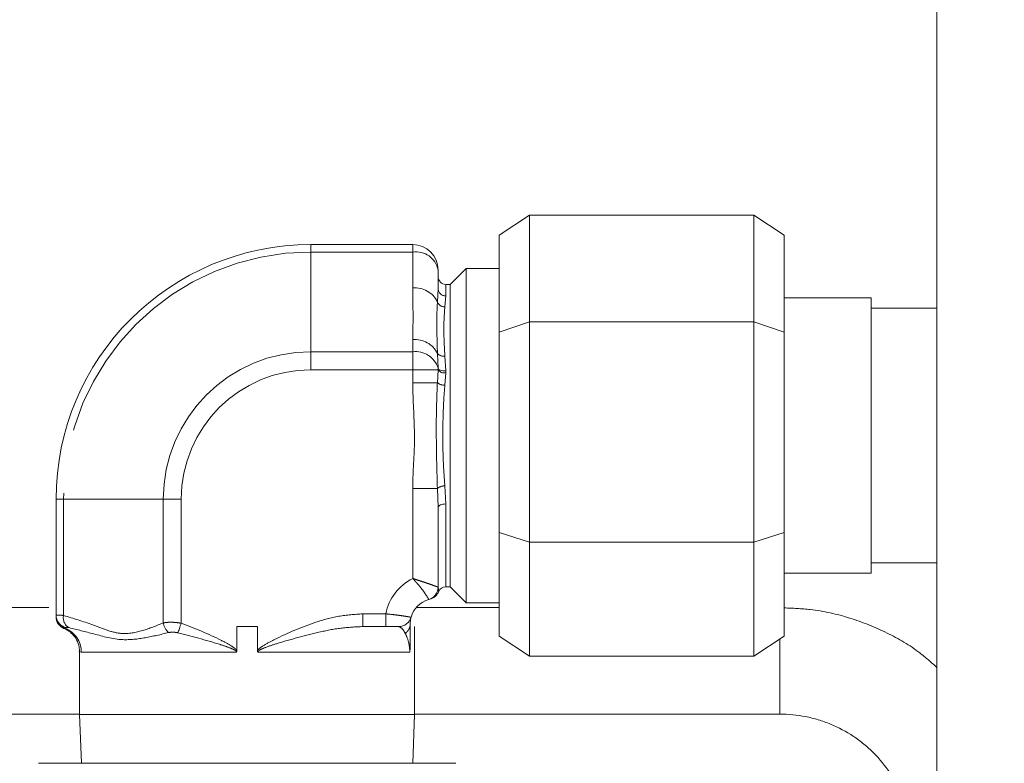
# Model space of a CAD drawing. Units: millimetres. Extents: x 11 to 1180, y 5 to 832.
# Drawn here: x 603 to 623, y 199 to 214 of the extents above; entities that cross this region are included whole.
import ezdxf

# ---------------------------------------------------------------- set-up
doc = ezdxf.new("R2010")
doc.units = ezdxf.units.MM
doc.linetypes.add('PHANTOM', pattern=[12.7, 6.35, -1.27, 1.27, -1.27, 1.27, -1.27])
doc.layers.add('SLD-0', color=7, linetype='Continuous')
doc.styles.add('SLDTEXTSTYLE0', font='TXT', dxfattribs={"width": 0.605})
doc.dimstyles.new('SLDDIMSTYLE1', dxfattribs={"dimtxt": 3, "dimasz": 3, "dimexe": 0, "dimexo": 0.0625, "dimgap": 0.75, "dimtad": 0, "dimdec": 1, "dimlfac": 5, "dimrnd": 1e-09, "dimzin": 4, "dimdsep": 46, "dimtxsty": 'SLDTEXTSTYLE0', "dimsah": 1, "dimcen": 0.09, "dimadec": 0, "dimazin": 1, "dimtfac": 1, "dimtdec": 3, "dimtofl": 0, "dimtmove": 0, "dimatfit": 3, "dimfxl": 0, "dimfrac": 2, "dimtolj": 1, "dimtzin": 12, "dimarcsym": 0})
doc.dimstyles.new('SLDDIMSTYLE2', dxfattribs={"dimtxt": 3, "dimasz": 3, "dimexe": 0, "dimexo": 0.0625, "dimgap": 0.75, "dimtad": 0, "dimdec": 1, "dimlfac": 5, "dimrnd": 1e-09, "dimzin": 12, "dimdsep": 46, "dimtxsty": 'SLDTEXTSTYLE0', "dimsah": 1, "dimcen": 0.09, "dimadec": 0, "dimazin": 3, "dimtfac": 1, "dimtdec": 3, "dimtofl": 0, "dimtmove": 0, "dimatfit": 3, "dimfxl": 0, "dimfrac": 2, "dimtolj": 1, "dimtzin": 12, "dimarcsym": 0})
doc.dimstyles.new('SLDDIMSTYLE4', dxfattribs={"dimtxt": 3, "dimasz": 3, "dimexe": 0, "dimexo": 0.0625, "dimgap": 0.75, "dimtad": 0, "dimlfac": 5, "dimrnd": 1e-09, "dimzin": 4, "dimdsep": 46, "dimtxsty": 'SLDTEXTSTYLE0', "dimsah": 1, "dimcen": 0.09, "dimadec": 0, "dimazin": 1, "dimtfac": 1, "dimtdec": 3, "dimtofl": 0, "dimtmove": 0, "dimatfit": 3, "dimfxl": 0, "dimfrac": 2, "dimtolj": 1, "dimtzin": 12, "dimarcsym": 0})

# ---------------------------------------------------------------- blocks, each defined once
blk = doc.blocks.new('_D_11')
at = {"layer": 'SLD-0'}
for p, q in [((586.829, 260.397), (756.206, 260.397)), ((753.031, 260.397), (753.031, 193.138)), ((753.031, 112.397), (753.031, 179.656)), ((617.586, 112.397), (756.206, 112.397))]:
    blk.add_line(p, q, dxfattribs=at)
for points in [[(753.031, 260.397), (752.531, 257.397), (753.531, 257.397)], [(753.031, 112.397), (753.531, 115.397), (752.531, 115.397)]]:
    blk.add_solid(points, dxfattribs=at)
at = {"layer": 'SLD-0', "insert": (751.465, 181.243), "char_height": 3, "attachment_point": 1, "rotation": 90, "style": 'SLDTEXTSTYLE0'}
blk.add_mtext('740.0', dxfattribs=at)
blk = doc.blocks.new('_D_12')
at = {"layer": 'SLD-0'}
for p, q in [((586.829, 260.397), (720.206, 260.397)), ((717.031, 260.397), (717.031, 230.286)), ((717.031, 184.397), (717.031, 214.507)), ((587.729, 184.397), (720.206, 184.397))]:
    blk.add_line(p, q, dxfattribs=at)
for points in [[(717.031, 260.397), (716.531, 257.397), (717.531, 257.397)], [(717.031, 184.397), (717.531, 187.397), (716.531, 187.397)]]:
    blk.add_solid(points, dxfattribs=at)
at = {"layer": 'SLD-0', "insert": (715.465, 216.095), "char_height": 3, "attachment_point": 1, "rotation": 90, "style": 'SLDTEXTSTYLE0'}
blk.add_mtext('380.00', dxfattribs=at)
blk = doc.blocks.new('_D_14')
at = {"layer": 'SLD-0'}
for p, q in [((586.829, 260.397), (738.206, 260.397)), ((735.031, 260.397), (735.031, 225.507)), ((735.031, 165.655), (735.031, 200.545)), ((678.301, 165.655), (738.206, 165.655))]:
    blk.add_line(p, q, dxfattribs=at)
for points in [[(735.031, 260.397), (734.531, 257.397), (735.531, 257.397)], [(735.031, 165.655), (735.531, 168.655), (734.531, 168.655)]]:
    blk.add_solid(points, dxfattribs=at)
at = {"layer": 'SLD-0', "char_height": 3, "attachment_point": 1, "rotation": 90, "style": 'SLDTEXTSTYLE0'}
for s, insert in [('BOTH SIDES', (735.768, 200.545)), ('473.7', (731.163, 207.87))]:
    blk.add_mtext(s, dxfattribs=dict(at, insert=insert))

msp = doc.modelspace()

# ---------------------------------------------------------------- linework, layer by layer
at = {"color": 7, "linetype": 'Continuous', "lineweight": 15}
for p, q in [((621.3066, 221.9951), (621.3066, 173.3018)), ((612.5796, 209.221), (613.1796, 209.621)), ((613.1796, 209.621), (613.1796, 207.4942)), ((617.6596, 209.621), (613.1796, 209.621)), ((617.6596, 207.4942), (617.6596, 209.621)), ((618.2596, 209.221), (617.6596, 209.621)), ((612.5796, 207.2876), (612.5796, 209.221)), ((618.2596, 209.221), (618.2596, 207.2876)), ((608.8206, 209.0324), (610.8526, 209.0324)), ((611.9194, 208.5561), (611.6019, 208.2386)), ((612.5796, 208.5561), (611.9194, 208.5561)), ((611.9194, 201.8886), (611.9194, 208.5561)), ((611.3606, 208.5244), (611.3606, 208.1503)), ((611.6019, 208.2386), (611.513, 208.2386)), ((611.6019, 202.2061), (611.6019, 208.2386)), ((611.3461, 207.8925), (611.3606, 208.1503)), ((619.9996, 207.9681), (618.2596, 207.9681)), ((619.9996, 202.4766), (619.9996, 207.9681)), ((621.3066, 207.7624), (619.9996, 207.7624)), ((613.1796, 207.4942), (612.5796, 207.2876)), ((613.1796, 207.4942), (613.1796, 203.0956)), ((617.6596, 207.4942), (613.1796, 207.4942)), ((617.6596, 203.0956), (617.6596, 207.4942)), ((618.2596, 207.2876), (617.6596, 207.4942)), ((612.5796, 203.289), (612.5796, 207.2876)), ((618.2596, 207.2876), (618.2596, 203.289)), ((611.3606, 203.7887), (611.3451, 204.1674)), ((603.7406, 201.641), (603.7406, 203.9524)), ((611.3606, 203.7887), (611.3606, 202.1976)), ((612.5796, 201.2237), (612.5796, 203.289)), ((613.1796, 203.0956), (612.5796, 203.289)), ((618.2596, 203.289), (617.6596, 203.0956)), ((618.2596, 203.289), (618.2596, 201.2237)), ((613.1796, 203.0956), (613.1796, 200.8237)), ((617.6596, 203.0956), (613.1796, 203.0956)), ((617.6596, 200.8237), (617.6596, 203.0956)), ((619.9996, 202.6824), (621.3066, 202.6824)), ((618.2596, 202.4766), (619.9996, 202.4766)), ((611.513, 202.2061), (611.6019, 202.2061)), ((611.6019, 202.2061), (611.9194, 201.8886)), ((611.9194, 201.8886), (612.5796, 201.8886)), ((607.3448, 201.4124), (607.3448, 200.9326)), ((607.3448, 201.4124), (607.7565, 201.4124)), ((607.7565, 200.9326), (607.7565, 201.4124)), ((610.3144, 201.4124), (609.8578, 201.4124)), ((610.8907, 199.6598), (610.8907, 201.4124)), ((613.1796, 200.8237), (612.5796, 201.2237)), ((617.6596, 200.8237), (618.2596, 201.2237)), ((604.2105, 200.9057), (604.2105, 199.6598)), ((617.6596, 200.8237), (613.1796, 200.8237)), ((594.7049, 199.667), (604.2105, 199.667)), ((604.2105, 199.6598), (604.2446, 198.6844)), ((604.2105, 199.6598), (610.8907, 199.6598)), ((610.8567, 198.6844), (610.8907, 199.6598)), ((610.8907, 199.667), (618.1723, 199.667)), ((603.3881, 198.6844), (611.7131, 198.6844))]:
    msp.add_line(p, q, dxfattribs=at)
at = {"color": 8, "linetype": 'PHANTOM', "lineweight": 0}
for p, q in [((608.8206, 209.0324), (608.8206, 208.8836)), ((610.8526, 209.0324), (610.8526, 208.8836)), ((608.8206, 206.8951), (608.8206, 208.8836)), ((610.8526, 208.8836), (608.8206, 208.8836)), ((610.8526, 208.1664), (610.8526, 208.8836)), ((611.513, 208.2386), (611.513, 208.0095)), ((611.513, 208.0095), (611.4941, 207.7884)), ((610.8526, 206.8951), (610.8526, 207.1361)), ((608.8206, 206.8951), (608.8206, 206.5359)), ((608.8206, 206.8951), (610.8526, 206.8951)), ((610.8526, 206.5359), (610.8526, 206.8951)), ((611.3588, 206.5663), (611.3461, 206.8622)), ((611.4941, 206.8077), (611.5107, 206.5103)), ((610.8526, 206.5359), (608.8206, 206.5359)), ((610.8526, 206.2773), (610.8526, 206.5359)), ((610.8526, 206.5359), (611.3587, 206.5359)), ((611.3451, 206.2773), (611.3587, 206.5359)), ((611.3587, 206.5359), (611.3588, 206.5663)), ((611.5105, 206.4728), (611.4928, 206.2266)), ((611.5107, 206.5103), (611.5105, 206.4728)), ((610.8526, 206.2773), (611.3451, 206.2773)), ((610.8526, 202.3705), (610.8526, 204.1674)), ((610.8526, 204.1674), (611.3451, 204.1674)), ((611.4928, 204.2182), (611.513, 203.8576)), ((603.7406, 203.9524), (603.8894, 203.9524)), ((605.8778, 203.9524), (603.8894, 203.9524)), ((603.8894, 203.9524), (603.8894, 201.6336)), ((605.8778, 203.9524), (606.237, 203.9524)), ((605.8778, 201.486), (605.8778, 203.9524)), ((606.237, 203.9524), (606.237, 201.4794)), ((611.513, 203.8576), (611.513, 202.2061)), ((594.7049, 201.7907), (603.7406, 201.7907)), ((610.9215, 201.7907), (612.5796, 201.7907)), ((609.8578, 201.4124), (609.8578, 201.6664)), ((609.8578, 201.6664), (610.3144, 201.6664)), ((610.3144, 201.4124), (610.3144, 201.6664)), ((603.91, 201.3827), (603.8978, 201.3753)), ((618.1723, 199.667), (618.1723, 201.1655)), ((604.2436, 200.9044), (604.2123, 200.9057)), ((607.3365, 200.9044), (604.2436, 200.9044)), ((610.7945, 200.9044), (607.7648, 200.9044))]:
    msp.add_line(p, q, dxfattribs=at)
at = {"color": 8, "linetype": 'PHANTOM', "lineweight": 0, "flags": 128}
for points in [[(611.5107, 206.5103), (611.4824, 206.5107), (611.4552, 206.5134), (611.4299, 206.5182), (611.4073, 206.5249), (611.3884, 206.5334), (611.3737, 206.5434), (611.3637, 206.5545), (611.3588, 206.5663)], [(611.3606, 203.7887), (611.3636, 203.8021), (611.3722, 203.815), (611.3863, 203.827), (611.4053, 203.8374), (611.4284, 203.846), (611.4547, 203.8524), (611.4833, 203.8563), (611.513, 203.8576)], [(606.237, 201.4794), (606.2276, 201.4518), (606.2183, 201.4245), (606.2092, 201.3979), (606.2005, 201.3724), (606.1923, 201.3483), (606.1847, 201.326), (606.1778, 201.3057), (606.1717, 201.2877)]]:
    msp.add_lwpolyline(points, dxfattribs=at)
at = {"color": 7, "linetype": 'Continuous', "lineweight": 15}
for centre, radius, start, end in [((608.8206, 203.9524), 5.08, 90, 180), ((610.8526, 208.5244), 0.508, 0, 90), ((611.513, 208.391), 0.1524, 180, 270), ((611.1066, 202.1976), 0.254, 285.46601, 0), ((611.513, 202.0537), 0.1524, 90, 156.43635), ((611.3098, 201.4632), 0.508, 105.46601, 164.53399), ((603.9946, 201.6096), 0.254, 180.07657, 247.47535), ((610.5754, 201.6664), 0.254, 270, 344.53399)]:
    msp.add_arc(centre, radius, start, end, dxfattribs=at)
at = {"color": 8, "linetype": 'PHANTOM', "lineweight": 0}
for centre, radius, start, end in [((608.8206, 203.9524), 4.9312, 90, 180), ((610.9161, 208.4346), 0.4535, 11.42066, 98.05038), ((610.8964, 207.6637), 0.5046, 26.96, 94.9731), ((611.5075, 208.1563), 0.147, 182.35228, 272.17066), ((611.4922, 207.9429), 0.1545, 199.05926, 270.73066), ((610.8964, 206.6334), 0.5046, 26.96, 94.9731), ((608.8206, 203.9524), 2.9428, 90, 180), ((610.909, 206.4279), 0.4707, 17.10554, 96.87514), ((611.4668, 206.9617), 0.1564, 219.50295, 280.06754), ((608.8206, 203.9524), 2.5836, 90, 180), ((611.488, 206.6326), 0.1615, 216.79256, 278.01915), ((611.4879, 206.4528), 0.2263, 230.85513, 271.23585), ((611.4879, 203.9919), 0.2263, 88.76667, 129.14236), ((611.3098, 201.4632), 1.016, 116.74368, 168.46304), ((603.9942, 201.6412), 0.2536, 180.0336, 255.65482), ((603.9943, 201.6219), 0.2537, 180.01656, 250.57936), ((604.1096, 201.5863), 0.2252, 167.88134, 240.38004), ((606.2213, 201.5486), 0.3491, 190.32342, 227.279), ((603.7359, 200.9058), 0.5077, 359.8408, 69.94934), ((610.5718, 201.4657), 0.23, 304.84555, 359.37781)]:
    msp.add_arc(centre, radius, start, end, dxfattribs=at)
for points, knots in [([(610.8526, 207.1361), (610.8557, 207.2608), (610.8628, 207.5547), (610.8559, 207.8981), (610.8532, 208.1168), (610.8526, 208.1664)], [0, 0, 0, 0, 0.3631784, 0.8557479, 1, 1, 1, 1]), ([(611.3461, 206.8622), (611.3381, 207.1317), (611.3266, 207.5165), (611.3416, 207.8058), (611.3461, 207.8925)], [0, 0, 0, 0, 0.7005512, 1, 1, 1, 1]), ([(611.4941, 207.7884), (611.4871, 207.6965), (611.4729, 207.51), (611.4742, 207.1728), (611.4879, 206.9211), (611.4941, 206.8077)], [0, 0, 0, 0, 0.34808531, 0.70627576, 1, 1, 1, 1]), ([(610.8526, 204.1674), (610.8544, 204.2574), (610.8604, 204.5638), (610.9114, 205.1972), (610.8606, 205.8107), (610.8538, 206.2079), (610.8526, 206.2773)], [0, 0, 0, 0, 0.1279367, 0.4354437, 0.9014229, 1, 1, 1, 1]), ([(611.3451, 204.1674), (611.3358, 204.5042), (611.3216, 205.0212), (611.3234, 205.7354), (611.3378, 206.0955), (611.3451, 206.2773)], [0, 0, 0, 0, 0.4805793, 0.7378414, 1, 1, 1, 1]), ([(611.4928, 206.2266), (611.4817, 206.0723), (611.4593, 205.7594), (611.4522, 205.2567), (611.4569, 204.7328), (611.4807, 204.3916), (611.4928, 204.2182)], [0, 0, 0, 0, 0.23607158, 0.47895044, 0.73516408, 1, 1, 1, 1]), ([(611.1744, 201.9528), (611.1723, 201.9564), (611.1683, 201.9637), (611.1351, 202.0191), (611.0788, 202.1034), (611.0066, 202.198), (610.9417, 202.2739), (610.9039, 202.3159), (610.8777, 202.3441), (610.8622, 202.3605), (610.8531, 202.37), (610.8526, 202.3705)], [0, 0, 0, 0, 0.1796684, 0.3527382, 0.5323672, 0.7402551, 0.8546287, 0.9166212, 0.9517023, 0.997418, 1, 1, 1, 1]), ([(610.8526, 202.3705), (610.8533, 202.3703), (610.888, 202.3596), (610.9555, 202.3384), (611.0716, 202.3007), (611.1882, 202.2608), (611.2858, 202.2257), (611.3484, 202.2022), (611.3565, 202.1991), (611.3606, 202.1976)], [0, 0, 0, 0, 0.0025637, 0.1331062, 0.2590648, 0.4679373, 0.6483497, 0.8213207, 1, 1, 1, 1]), ([(611.3628, 202.1801), (611.3674, 202.145), (611.373, 202.1026), (611.3705, 202.1148), (611.3701, 202.1169)], [0, 0, 0, 0, 0.827279, 1, 1, 1, 1]), ([(618.2596, 201.7851), (618.4345, 201.7781), (618.8775, 201.7604), (619.5759, 201.6015), (620.3102, 201.3063), (620.8948, 200.966), (621.1955, 200.6969), (621.3066, 200.5975)], [0, 0, 0, 0, 0.1570443, 0.3976313, 0.6382196, 0.8663135, 1, 1, 1, 1]), ([(603.7406, 201.641), (603.746, 201.642), (603.7567, 201.644), (603.8223, 201.6401), (603.8745, 201.635), (603.8894, 201.6336)], [0, 0, 0, 0, 0.4171387, 0.8337848, 1, 1, 1, 1]), ([(603.8894, 201.6336), (604.084, 201.5752), (604.3753, 201.4878), (604.7565, 201.3322), (605.0897, 201.2471), (605.4717, 201.3192), (605.7408, 201.4297), (605.8778, 201.486)], [0, 0, 0, 0, 0.29333587, 0.4392079, 0.5860707, 0.78912082, 1, 1, 1, 1]), ([(605.8778, 201.486), (605.9086, 201.4903), (605.9745, 201.4995), (606.1001, 201.4982), (606.1917, 201.4856), (606.237, 201.4794)], [0, 0, 0, 0, 0.3063969, 0.6567699, 1, 1, 1, 1]), ([(606.237, 201.4794), (606.5074, 201.3734), (606.8443, 201.2412), (607.1853, 201.0591), (607.2828, 200.9949), (607.3251, 200.9623), (607.3411, 200.9382), (607.3448, 200.9326)], [0, 0, 0, 0, 0.7008489, 0.8736366, 0.9302255, 0.9838487, 1, 1, 1, 1]), ([(607.7565, 200.9326), (607.7589, 200.9364), (607.7731, 200.959), (607.812, 200.9903), (607.9203, 201.0629), (608.2826, 201.2512), (608.7808, 201.466), (609.3775, 201.635), (609.6965, 201.6558), (609.8578, 201.6664)], [0, 0, 0, 0, 0.006012, 0.0354768, 0.0647926, 0.1800893, 0.5760514, 0.7857339, 1, 1, 1, 1]), ([(610.3144, 201.6664), (610.3451, 201.6632), (610.4337, 201.6541), (610.556, 201.6393), (610.6792, 201.6221), (610.7716, 201.6073), (610.8157, 201.5994), (610.8192, 201.5988), (610.8202, 201.5986)], [0, 0, 0, 0, 0.1161464, 0.3352204, 0.4827813, 0.6947023, 0.9083557, 1, 1, 1, 1]), ([(603.9314, 201.3955), (603.9272, 201.3932), (603.9189, 201.3886), (603.9129, 201.3847), (603.91, 201.3827)], [0, 0, 0, 0, 0.4963686, 1, 1, 1, 1]), ([(603.9983, 201.3905), (603.9924, 201.3915), (603.9709, 201.395), (603.9436, 201.3974), (603.9355, 201.3961), (603.9314, 201.3955)], [0, 0, 0, 0, 0.1603041, 0.5773774, 1, 1, 1, 1]), ([(605.9844, 201.2921), (605.8283, 201.2545), (605.5143, 201.179), (605.0038, 201.1212), (604.4943, 201.2688), (604.1603, 201.3507), (603.9983, 201.3905)], [0, 0, 0, 0, 0.2097311, 0.4216138, 0.7193824, 1, 1, 1, 1]), ([(606.1717, 201.2877), (606.1489, 201.2919), (606.1025, 201.3003), (606.0383, 201.3011), (606.0015, 201.295), (605.9844, 201.2921)], [0, 0, 0, 0, 0.3404303, 0.6939675, 1, 1, 1, 1]), ([(607.3365, 200.9044), (607.3364, 200.9051), (607.3363, 200.9087), (607.3342, 200.9149), (607.3274, 200.9246), (607.3046, 200.9437), (607.2598, 200.9653), (607.1541, 201.0081), (606.7925, 201.1279), (606.4479, 201.2166), (606.1717, 201.2877)], [0, 0, 0, 0, 0.0018985, 0.0086933, 0.0152437, 0.0303358, 0.0797228, 0.1346805, 0.30634, 1, 1, 1, 1]), ([(609.8578, 201.4124), (609.7112, 201.4053), (609.4176, 201.3911), (608.8424, 201.2751), (608.3349, 201.1341), (607.9524, 201.0109), (607.8347, 200.9622), (607.7916, 200.941), (607.7703, 200.9207), (607.7657, 200.9114), (607.7648, 200.9068), (607.7648, 200.9049), (607.7648, 200.9044)], [0, 0, 0, 0, 0.2038674, 0.4081185, 0.8106714, 0.9285419, 0.9577329, 0.9853473, 0.9936321, 0.9974023, 0.9992863, 1, 1, 1, 1]), ([(610.7033, 201.2769), (610.6915, 201.2993), (610.6515, 201.3756), (610.6069, 201.3971), (610.5754, 201.4124)], [0, 0, 0, 0, 0.2928612, 1, 1, 1, 1]), ([(610.7945, 200.9044), (610.7945, 200.905), (610.7945, 200.9166), (610.7941, 200.9356), (610.7923, 200.9692), (610.7861, 201.0322), (610.7618, 201.1549), (610.7283, 201.2247), (610.7033, 201.2769)], [0, 0, 0, 0, 0.0023119, 0.0408233, 0.066965, 0.1393978, 0.3573829, 1, 1, 1, 1])]:
    msp.add_open_spline(points, degree=3, knots=knots, dxfattribs=at)
at = {"color": 7, "linetype": 'Continuous', "lineweight": 15}
for points, knots in [([(611.1938, 201.9577), (611.2133, 201.9637), (611.2522, 201.9757), (611.3028, 202.0108), (611.345, 202.0555), (611.3627, 202.0921), (611.3716, 202.1105)], [0, 0, 0, 0, 0.2499828, 0.4999783, 0.7499662, 1, 1, 1, 1]), ([(603.7406, 201.6219), (603.7406, 201.6249), (603.7406, 201.6308), (603.7406, 201.6376), (603.7406, 201.641)], [0, 0, 0, 0, 0.501655, 1, 1, 1, 1]), ([(610.8202, 201.5986), (610.8148, 201.5847), (610.8073, 201.5653), (610.803, 201.4855), (610.8018, 201.4632)], [0, 0, 0, 0, 0.7193844, 1, 1, 1, 1]), ([(603.8971, 201.3739), (603.9207, 201.3633), (603.9816, 201.3358), (604.0736, 201.2612), (604.1565, 201.1474), (604.2069, 201.022), (604.2047, 200.9381), (604.2039, 200.9055)], [0, 0, 0, 0, 0.1329287, 0.3426659, 0.5813668, 0.8374812, 1, 1, 1, 1]), ([(603.8978, 201.3753), (603.8975, 201.3751), (603.8971, 201.3749), (603.8974, 201.3751), (603.8975, 201.3751)], [0, 0, 0, 0, 0.7155953, 1, 1, 1, 1]), ([(610.5754, 201.4124), (610.5749, 201.4124), (610.573, 201.4124), (610.5497, 201.4124), (610.5016, 201.4124), (610.438, 201.4124), (610.3754, 201.4124), (610.33, 201.4124), (610.3144, 201.4124)], [0, 0, 0, 0, 0.0906831, 0.3026933, 0.5145044, 0.6627338, 0.8832222, 1, 1, 1, 1]), ([(610.8018, 201.4632), (610.8018, 201.3839), (610.8018, 201.2761), (610.8018, 201.0959), (610.8018, 201.0236), (610.8018, 201.0096)], [0, 0, 0, 0, 0.6909331, 0.9404101, 1, 1, 1, 1]), ([(607.3448, 200.9326), (607.3442, 200.9259), (607.3435, 200.9166), (607.3388, 200.9077), (607.3369, 200.9049), (607.3365, 200.9044)], [0, 0, 0, 0, 0.660686, 0.9322817, 1, 1, 1, 1]), ([(607.7648, 200.9044), (607.7644, 200.9049), (607.7618, 200.9086), (607.7575, 200.9178), (607.7569, 200.9272), (607.7565, 200.9326)], [0, 0, 0, 0, 0.0676429, 0.4582404, 1, 1, 1, 1]), ([(610.8018, 201.0096), (610.8014, 200.9851), (610.8007, 200.9483), (610.7964, 200.9153), (610.7946, 200.9049), (610.7945, 200.9044)], [0, 0, 0, 0, 0.65413191, 0.98187148, 1, 1, 1, 1]), ([(618.1723, 199.667), (618.3472, 199.667), (618.5191, 199.6499), (618.7729, 199.5995), (618.8567, 199.5786), (619.0231, 199.5282), (619.1057, 199.4987), (619.3462, 199.3991), (619.4982, 199.3179), (619.7141, 199.1739), (619.7842, 199.122), (619.9192, 199.0114), (619.9834, 198.9531), (620.1666, 198.77), (620.2763, 198.6368), (620.4215, 198.4199), (620.4666, 198.3447), (620.5483, 198.1919), (620.6222, 198.0359), (620.6805, 197.8735), (620.731, 197.7079), (620.7524, 197.623), (620.8036, 197.3664), (620.8207, 197.1935), (620.8207, 197.0186)], [0, 0, 0, 0, 0.125, 0.125, 0.1875, 0.1875, 0.25, 0.25, 0.375, 0.375, 0.4375, 0.4375, 0.5, 0.5, 0.625, 0.625, 0.6875, 0.6875, 0.75, 0.8125, 0.8125, 0.875, 0.875, 1, 1, 1, 1])]:
    msp.add_open_spline(points, degree=3, knots=knots, dxfattribs=at)

# ---------------------------------------------------------------- dimensions: what is measured, and where the dimension line sits
at = {"layer": 'SLD-0'}
for base, p1, p2, dimstyle, picture, middle in [((753.0306, 260.3969), (616.3156, 112.3969), (585.5586, 260.3969), 'SLDDIMSTYLE1', '_D_11', (753.0306, 186.3969)), ((717.0306, 184.3969), (585.5586, 260.3969), (586.4586, 184.3969), 'SLDDIMSTYLE4', '_D_12', (717.0306, 222.3969))]:
    dim = msp.add_linear_dim(base=base, p1=p1, p2=p2, angle=90, dimstyle=dimstyle, dxfattribs=at)
    dim.commit()
    dim.dimension.update_dxf_attribs({"geometry": picture, "text_midpoint": middle, "dimtype": 160})
dim = msp.add_linear_dim(base=(735.0306, 260.3969), p1=(677.0306, 165.6554), p2=(585.5586, 260.3969), angle=90, text='<>\\PBOTH SIDES', dimstyle='SLDDIMSTYLE2', dxfattribs=at)
dim.commit()
dim.dimension.update_dxf_attribs({"geometry": '_D_14', "text_midpoint": (735.0306, 213.0261), "dimtype": 160})

doc.saveas('drawing.dxf')
